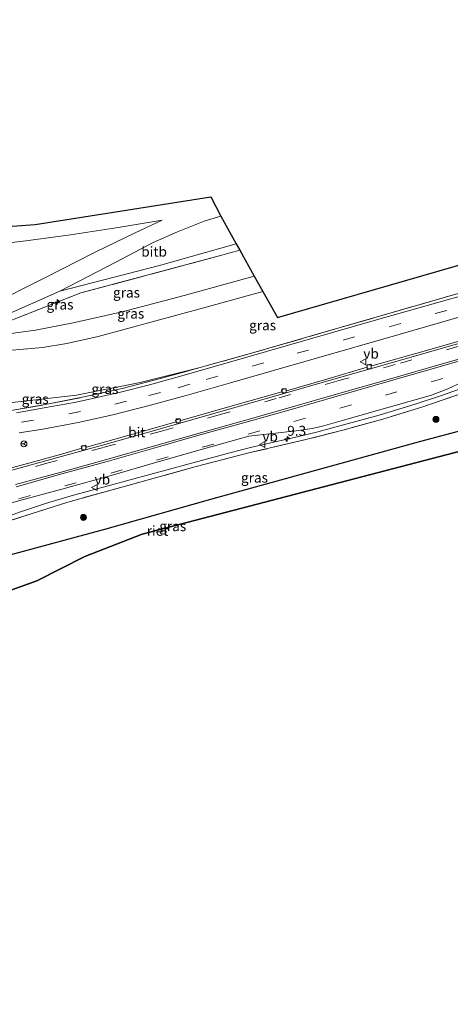
# Model space of a CAD drawing. Units: metres. Extents: x 119996 to 130001, y 544389 to 548655.
# Drawn here: x 120629 to 120737, y 544423 to 544670 of the extents above; entities that cross this region are included whole.
import ezdxf
from ezdxf.enums import TextEntityAlignment as Align

# ---------------------------------------------------------------- set-up
doc = ezdxf.new("R2010")
doc.units = ezdxf.units.M
doc.linetypes.add('IE-TERREINAFSCHEIDING', pattern=[10, 8, -2])
doc.linetypes.add('VW-3-9_STREEP', pattern=[12, 3, -9])
doc.layers.get('0').update_dxf_attribs({"lineweight": 25})
for name, color, linetype, lineweight in [('B-ME-AL-OVERIG-S-B1', 7, 'Continuous', 18), ('B-ME-AM-KILOMETR-S-B1', 7, 'Continuous', 18), ('B-ME-BV-GELEIDECONSTRUCTIE-GELEIDERAIL-L-B1', 213, 'BV-GELEIDERAIL', 18), ('B-ME-GR-BOOM-S-B1', 93, 'Continuous', 18), ('B-ME-GW-KRUINLIJN-L-B1', 93, 'Continuous', 18), ('B-ME-GW-TEENLIJN-L-B1', 93, 'Continuous', 18), ('B-ME-IE-GRASLAND-GV-B6', 93, 'Continuous', 18), ('B-ME-IE-TERREINAFSCHEIDING-RASTERHEKWERK-L-B1', 8, 'IE-TERREINAFSCHEIDING', 18), ('B-ME-OB-BEKLEDING-GV-B6', 253, 'Continuous', 18), ('B-ME-VH-VERH_SOORT-BITUMEN-GV-B6', 8, 'IE-TERREINAFSCHEIDING-NATUURLIJK-HOUTWAL', 18), ('B-ME-VV-KOLK-S-B1', 8, 'Continuous', 18), ('B-ME-VW-MARKERING-39STREEP-015-L-B1', 255, 'VW-3-9_STREEP', 18), ('B-ME-VW-MARKERING-STREEP-015-L-B1', 7, 'Continuous', 18), ('B-ME-VW-MEUBILAIR_WEGMEUBILAIR-RONA-S-B1', 8, 'Continuous', 18), ('B-ME-VW-MEUBILAIR_WEGMEUBILAIR-VERKEERSBORD-S-B1', 8, 'Continuous', 18)]:
    doc.layers.add(name, color=color, linetype=linetype, lineweight=lineweight)
doc.layers.add('B-ME-IE-RIET-GV-B6', color=10, linetype='Continuous')
doc.layers.add('B-ME-KG-KADASTRAAL-OPNAMEDTMGRENS-L-B1', color=10, linetype='Continuous')
doc.styles.add('NLCS-ISO', font='NLCS-ISO.TTF')
doc.linetypes.add('BV-GELEIDERAIL', pattern='A,10,-3,[108,NLCS.SHX,S=1,R=0,X=0,Y=0],-3', length=16)
doc.linetypes.add('IE-TERREINAFSCHEIDING-NATUURLIJK-HOUTWAL', pattern='A,7,-1.5,[67,NLCS.SHX,S=0.75,R=45,X=0,Y=0],-1.5,7,-1.5,[70,NLCS.SHX,S=0.75,R=0,X=0,Y=0],-1.5', length=20)

# ---------------------------------------------------------------- blocks, each defined once
blk = doc.blocks.new('hecto')
for p, q in [((0, 0.625), (-0.625, 0)), ((0, -0.625), (0, 0.625)), ((-0.625, 0), (0.625, 0)), ((0.625, 0), (0, -0.625))]:
    blk.add_line(p, q)
blk = doc.blocks.new('boom')
h = blk.add_hatch(color=256)
edge = h.paths.add_edge_path()
edge.add_arc((0, 0), 0.75, 0, 360)
blk.add_circle((0, 0), 0.75)
blk = doc.blocks.new('kolk')
blk.add_lwpolyline([(-0.5, -0.5), (0.5, -0.5), (0.5, 0.5), (-0.5, 0.5)], close=True)
blk = doc.blocks.new('verkeersbord')
for p, q in [((0, 0.75), (-0.75, -0.625)), ((0.75, -0.625), (0, 0.75)), ((-0.75, -0.625), (0.75, -0.625))]:
    blk.add_line(p, q)
blk = doc.blocks.new('wegwijzer')
for q in [(-0.53, -0.53), (0, 0.75), (0.53, -0.53)]:
    blk.add_line((0, 0), q)
blk.add_circle((0, 0), 0.75)

msp = doc.modelspace()

# ---------------------------------------------------------------- linework, layer by layer
at = {"layer": 'B-ME-BV-GELEIDECONSTRUCTIE-GELEIDERAIL-L-B1'}
msp.add_polyline3d([(120616.81, 544541.804, 4.191), (120629.442, 544546.385, 4.609), (120635.743, 544548.516, 4.722), (120642.119, 544550.375, 4.803), (120671.701, 544558.447, 4.912), (120681.921, 544561.208, 4.87), (120687.094, 544562.525, 4.815), (120698.787, 544565.194, 4.807), (120703.995, 544566.468, 4.777), (120710.409, 544568.212, 4.811), (120719.376, 544570.677, 4.782), (120728.343, 544573.377, 4.786), (120734.747, 544575.469, 4.819), (120743.477, 544578.611, 4.836), (120748.531, 544580.365, 4.836), (120753.623, 544581.974, 4.857), (120759.944, 544583.855, 4.879), (120762.493, 544584.621, 4.842)], dxfattribs=at)
at = {"layer": 'B-ME-GW-KRUINLIJN-L-B1'}
for points in [[(120688.066, 544605.571, 9.191), (120670.452, 544600.709, 9.209), (120654.946, 544596.614, 9.226), (120642.695, 544593.817, 9.197), (120633.182, 544591.977, 9.155), (120623.979, 544590.747, 9.188)], [(120690.22, 544601.709, 9.14), (120675.993, 544597.789, 9.197), (120648.96, 544590.43, 9.235), (120641.034, 544588.61, 9.193), (120635.003, 544587.671, 9.167), (120629.281, 544587.12, 9.15), (120624.028, 544586.729, 9.1)]]:
    msp.add_polyline3d(points, dxfattribs=at)
at = {"layer": 'B-ME-GW-TEENLIJN-L-B1'}
msp.add_polyline3d([(120674.518, 544582.616, 4.631), (120659.412, 544578.825, 4.592), (120643.51, 544575.655, 4.744), (120626.705, 544573.744, 4.579)], dxfattribs=at)
at = {"layer": 'B-ME-IE-GRASLAND-GV-B6'}
for points in [[(120594.665, 544583.171, 8.822), (120594.364, 544584.305, 8.83), (120594.28, 544584.683, 8.784), (120602.169, 544586.664, 9.163), (120605.865, 544587.607, 9.273), (120609.253, 544588.702, 9.268), (120612.782, 544589.944, 9.23), (120617.202, 544591.959, 9.02), (120639.292, 544601.761, 7.666), (120664.304, 544608.239, 7.552), (120683.555, 544613.659, 7.536), (120684.426, 544612.096, 7.847), (120679.603, 544610.745, 7.847), (120644.62, 544601.334, 7.852), (120624.177, 544593.296, 8.779), (120618.92, 544591.095, 9.032), (120623.979, 544590.747, 9.188), (120624.028, 544586.729, 9.1), (120612.105, 544586.304, 9.256), (120608.728, 544585.982, 9.319), (120605.213, 544585.49, 9.243), (120600.949, 544584.526, 9.041), (120594.749, 544583.191, 8.826), (120594.665, 544583.171, 8.822)], [(120623.979, 544590.747, 9.188), (120624.177, 544593.296, 8.779), (120644.62, 544601.334, 7.852), (120679.603, 544610.745, 7.847), (120684.426, 544612.096, 7.847), (120688.066, 544605.571, 9.191), (120670.452, 544600.709, 9.209), (120654.946, 544596.614, 9.226), (120642.695, 544593.817, 9.197), (120633.182, 544591.977, 9.155), (120623.979, 544590.747, 9.188)], [(120624.028, 544586.729, 9.1), (120629.281, 544587.12, 9.15), (120635.003, 544587.671, 9.167), (120641.034, 544588.61, 9.193), (120648.96, 544590.43, 9.235), (120675.993, 544597.789, 9.197), (120690.22, 544601.709, 9.14), (120693.891, 544595.185, 6.692), (120754.359, 544612.686, 6.918), (120756.253, 544606.152, 4.563), (120709.544, 544592.622, 4.583), (120687.919, 544586.385, 4.545), (120675.624, 544582.921, 4.63), (120674.518, 544582.616, 4.631), (120659.412, 544578.825, 4.592), (120643.51, 544575.655, 4.744), (120626.705, 544573.744, 4.579), (120624.028, 544586.729, 9.1)], [(120627.096, 544571.817, 4.513), (120636.59, 544573.477, 4.516), (120645.746, 544575.309, 4.6), (120654.915, 544577.353, 4.609), (120663.862, 544579.674, 4.642), (120674.518, 544582.616, 4.631), (120675.624, 544582.921, 4.63), (120687.919, 544586.385, 4.545), (120709.544, 544592.622, 4.583), (120756.253, 544606.152, 4.563)], [(120624.028, 544586.729, 9.1), (120623.979, 544590.747, 9.188), (120633.182, 544591.977, 9.155), (120642.695, 544593.817, 9.197), (120654.946, 544596.614, 9.226), (120670.452, 544600.709, 9.209), (120688.066, 544605.571, 9.191), (120690.22, 544601.709, 9.14), (120675.993, 544597.789, 9.197), (120648.96, 544590.43, 9.235), (120641.034, 544588.61, 9.193), (120635.003, 544587.671, 9.167), (120629.281, 544587.12, 9.15), (120624.028, 544586.729, 9.1)], [(120756.511, 544605.259, 4.514), (120718.716, 544594.562, 4.503), (120685.627, 544585.044, 4.491), (120669.914, 544580.527, 4.499), (120661.825, 544578.252, 4.491), (120654.556, 544576.412, 4.52), (120647.91, 544574.893, 4.541), (120642.971, 544573.854, 4.524), (120637.262, 544572.793, 4.52), (120628.456, 544571.239, 4.507)], [(120629.108, 544566.193, 4.385), (120635.049, 544567.106, 4.381), (120643.916, 544568.818, 4.394), (120652.584, 544570.776, 4.394), (120662.021, 544573.14, 4.419), (120670.983, 544575.606, 4.423), (120682.124, 544578.737, 4.406), (120724.049, 544590.824, 4.385), (120757.869, 544600.574, 4.355)], [(120741.965, 544590.019, 4.369), (120730.612, 544586.733, 4.372), (120717.525, 544583.003, 4.34), (120717.294, 544583.45, 4.34), (120716.264, 544583.163, 4.355), (120716.34, 544582.661, 4.325), (120706.2, 544579.708, 4.321), (120696.127, 544576.789, 4.324), (120695.997, 544577.309, 4.346), (120694.847, 544576.984, 4.33), (120694.955, 544576.509, 4.332), (120683.438, 544573.237, 4.357), (120669.624, 544569.288, 4.345), (120669.453, 544569.759, 4.352), (120668.311, 544569.416, 4.362), (120668.449, 544568.953, 4.349), (120659.338, 544566.382, 4.365), (120645.962, 544562.644, 4.33), (120645.802, 544563.098, 4.324), (120644.697, 544562.811, 4.335), (120644.849, 544562.359, 4.321), (120640.079, 544560.991, 4.337), (120623.156, 544556.366, 4.342)], [(120622.542, 544542.803, 4.027), (120632.391, 544545.954, 4.128), (120641.35, 544548.863, 4.149), (120652.764, 544552.031, 4.141), (120673.487, 544557.737, 4.06), (120687.035, 544561.249, 4.027), (120700.982, 544564.554, 4.048), (120710.212, 544566.878, 4.018), (120720.268, 544569.682, 4.069), (120730.058, 544572.656, 4.044), (120741.729, 544576.646, 4.022), (120752.508, 544580.146, 4.018), (120762.865, 544583.336, 3.959), (120765.669, 544573.662, 0.501), (120729.834, 544564.131, 0.105), (120677.19, 544549.578, 0.21), (120650.555, 544542.041, 0.358), (120627.103, 544535.692, 0.274), (120615.527, 544532.332, 0.387), (120610.541, 544526.616, 0.505), (120614.353, 544533.553, 1.062), (120622.542, 544542.803, 4.027)], [(120627.096, 544571.817, 4.513), (120626.705, 544573.744, 4.579), (120643.51, 544575.655, 4.744), (120659.412, 544578.825, 4.592), (120674.518, 544582.616, 4.631), (120663.862, 544579.674, 4.642), (120654.915, 544577.353, 4.609), (120645.746, 544575.309, 4.6), (120636.59, 544573.477, 4.516), (120627.096, 544571.817, 4.513)], [(120624.2084, 544547.8227, 4.3012), (120629.3, 544549.201, 4.31), (120640.754, 544552.367, 4.302), (120652.174, 544555.555, 4.27), (120663.626, 544558.875, 4.287), (120675.107, 544562.128, 4.311), (120686.654, 544565.36, 4.311), (120698.592, 544566.691, 4.225), (120702.544, 544567.324, 4.199), (120705.147, 544567.922, 4.221), (120710.403, 544569.371, 4.234), (120721.855, 544572.634, 4.236), (120732.485, 544575.675, 4.259), (120736.593, 544577.268, 4.267), (120740.123, 544578.957, 4.281)], [(120741.729, 544576.646, 4.022), (120730.058, 544572.656, 4.044), (120720.268, 544569.682, 4.069), (120710.212, 544566.878, 4.018), (120700.982, 544564.554, 4.048), (120687.035, 544561.249, 4.027), (120673.487, 544557.737, 4.06), (120652.764, 544552.031, 4.141), (120641.35, 544548.863, 4.149), (120632.391, 544545.954, 4.128), (120622.542, 544542.803, 4.027)]]:
    msp.add_polyline3d(points, dxfattribs=at)
at = {"layer": 'B-ME-IE-RIET-GV-B6'}
msp.add_polyline3d([(120609.044, 544520.867, 0.391), (120610.541, 544526.616, 0.505), (120615.527, 544532.332, 0.387), (120627.103, 544535.692, 0.274), (120650.555, 544542.041, 0.358), (120677.19, 544549.578, 0.21), (120729.834, 544564.131, 0.105), (120765.669, 544573.662, 0.501), (120766.999, 544569.075, 0.016), (120740.032, 544561.706, 0.005), (120659.96, 544540.784, 0.08), (120645.567, 544535.219, 0.552), (120633.521, 544529.12, 0.147), (120616.49, 544522.947, 0.145), (120609.044, 544520.867, 0.391)], dxfattribs=at)
at = {"layer": 'B-ME-IE-TERREINAFSCHEIDING-RASTERHEKWERK-L-B1'}
for points in [[(120684.426, 544612.096, 7.847), (120679.603, 544610.745, 7.847), (120644.62, 544601.334, 7.852), (120624.177, 544593.296, 8.779)], [(120756.253, 544606.152, 4.563), (120709.544, 544592.622, 4.583), (120687.919, 544586.385, 4.545), (120675.624, 544582.921, 4.63), (120674.518, 544582.616, 4.631)], [(120762.865, 544583.336, 3.959), (120752.508, 544580.146, 4.018), (120741.729, 544576.646, 4.022), (120730.058, 544572.656, 4.044), (120720.268, 544569.682, 4.069), (120710.212, 544566.878, 4.018), (120700.982, 544564.554, 4.048), (120687.035, 544561.249, 4.027), (120673.487, 544557.737, 4.06), (120652.764, 544552.031, 4.141), (120641.35, 544548.863, 4.149), (120632.391, 544545.954, 4.128), (120622.542, 544542.803, 4.027)], [(120627.096, 544571.817, 4.513), (120636.59, 544573.477, 4.516), (120645.746, 544575.309, 4.6), (120654.915, 544577.353, 4.609), (120663.862, 544579.674, 4.642), (120674.518, 544582.616, 4.631)]]:
    msp.add_polyline3d(points, dxfattribs=at)
at = {"layer": 'B-ME-KG-KADASTRAAL-OPNAMEDTMGRENS-L-B1'}
for points in [[(120335.626, 544669.902, 5.45), (120363.588, 544655.39, 5.452), (120393.761, 544643.506, 5.452), (120429.569, 544632.606, 5.448), (120469.798, 544623.61, 5.452), (120503.389, 544618.794, 5.448), (120547.501, 544614.989, 5.448), (120588.098, 544615.236, 5.452), (120633.095, 544618.492, 5.452), (120677.19, 544625.449, 5.46), (120679.664, 544620.635, 5.85), (120683.555, 544613.659, 7.536), (120684.426, 544612.096, 7.847), (120688.066, 544605.571, 9.191), (120690.22, 544601.709, 9.14), (120693.891, 544595.185, 6.692), (120754.359, 544612.686, 6.918)], [(120384.874, 544453.453, -0.16), (120414.765, 544461.262, -0.25), (120415.175, 544461.37, -0.546), (120514.3, 544486.552, -0.535), (120603.959, 544422.81, -0.535), (120610.58, 544433.18, -0.535), (120610.754, 544433.423, -0.25), (120618.988, 544457.899, -0.341), (120625.397, 544469.153, -0.35), (120621.806, 544490.875, -0.341), (120620.7, 544497.546, -0.28), (120616.49, 544522.947, 0.145), (120633.521, 544529.12, 0.147), (120645.567, 544535.219, 0.552), (120659.96, 544540.784, 0.08), (120740.032, 544561.706, 0.005), (120755.955, 544552.612, -0.13), (120756.094, 544552.532, -0.223), (120774.907, 544541.788, -0.223)]]:
    msp.add_polyline3d(points, dxfattribs=at)
at = {"layer": 'B-ME-OB-BEKLEDING-GV-B6'}
for points in [[(120639.292, 544601.761, 7.666), (120653.321, 544609.087, 6.654), (120662.705, 544614.028, 6.021), (120668.845, 544616.678, 5.92), (120675.512, 544619.324, 5.886), (120679.664, 544620.635, 5.85), (120683.555, 544613.659, 7.536), (120664.304, 544608.239, 7.552), (120639.292, 544601.761, 7.666)], [(120619.733, 544613.061, 5.764), (120630.792, 544614.441, 5.756), (120642.015, 544615.946, 5.773), (120653.933, 544617.777, 5.789), (120664.971, 544619.629, 5.709), (120658.175, 544616.406, 6.051), (120648.158, 544611.583, 6.696), (120635.536, 544605.139, 7.653), (120621.213, 544597.909, 8.615)]]:
    msp.add_polyline3d(points, dxfattribs=at)
at = {"layer": 'B-ME-VH-VERH_SOORT-BITUMEN-GV-B6'}
for points in [[(120588.098, 544615.236, 5.452), (120633.095, 544618.492, 5.452), (120677.19, 544625.449, 5.46), (120679.664, 544620.635, 5.85), (120675.512, 544619.324, 5.886), (120668.845, 544616.678, 5.92), (120662.705, 544614.028, 6.021), (120653.321, 544609.087, 6.654), (120639.292, 544601.761, 7.666), (120617.202, 544591.959, 9.02)], [(120621.213, 544597.909, 8.615), (120635.536, 544605.139, 7.653), (120648.158, 544611.583, 6.696), (120658.175, 544616.406, 6.051), (120664.971, 544619.629, 5.709), (120653.933, 544617.777, 5.789), (120642.015, 544615.946, 5.773), (120630.792, 544614.441, 5.756), (120619.733, 544613.061, 5.764)], [(120628.456, 544571.239, 4.507), (120637.262, 544572.793, 4.52), (120642.971, 544573.854, 4.524), (120647.91, 544574.893, 4.541), (120654.556, 544576.412, 4.52), (120661.825, 544578.252, 4.491), (120669.914, 544580.527, 4.499), (120685.627, 544585.044, 4.491), (120718.716, 544594.562, 4.503), (120756.511, 544605.259, 4.514)], [(120757.869, 544600.574, 4.355), (120724.049, 544590.824, 4.385), (120682.124, 544578.737, 4.406), (120670.983, 544575.606, 4.423), (120662.021, 544573.14, 4.419), (120652.584, 544570.776, 4.394), (120643.916, 544568.818, 4.394), (120635.049, 544567.106, 4.381), (120629.108, 544566.193, 4.385)], [(120622.1296, 544555.4613, 4.3332), (120636.052, 544559.25, 4.344), (120650.004, 544563.124, 4.36), (120664.77, 544567.311, 4.376), (120679.075, 544571.413, 4.353), (120693.447, 544575.491, 4.346), (120708.598, 544579.829, 4.366), (120723.319, 544584.075, 4.364), (120739.029, 544588.539, 4.363)], [(120739.029, 544588.539, 4.363), (120723.319, 544584.075, 4.364), (120708.598, 544579.829, 4.366), (120693.447, 544575.491, 4.346), (120679.075, 544571.413, 4.353), (120664.77, 544567.311, 4.376), (120650.004, 544563.124, 4.36), (120636.052, 544559.25, 4.344), (120622.1296, 544555.4613, 4.3332)], [(120623.156, 544556.366, 4.342), (120640.079, 544560.991, 4.337), (120644.849, 544562.359, 4.321), (120644.697, 544562.811, 4.335), (120645.802, 544563.098, 4.324), (120645.962, 544562.644, 4.33), (120659.338, 544566.382, 4.365), (120668.449, 544568.953, 4.349), (120668.311, 544569.416, 4.362), (120669.453, 544569.759, 4.352), (120669.624, 544569.288, 4.345), (120683.438, 544573.237, 4.357), (120694.955, 544576.509, 4.332), (120694.847, 544576.984, 4.33), (120695.997, 544577.309, 4.346), (120696.127, 544576.789, 4.324), (120706.2, 544579.708, 4.321), (120716.34, 544582.661, 4.325), (120716.264, 544583.163, 4.355), (120717.294, 544583.45, 4.34), (120717.525, 544583.003, 4.34), (120730.612, 544586.733, 4.372), (120741.965, 544590.019, 4.369)], [(120740.123, 544578.957, 4.281), (120736.593, 544577.268, 4.267), (120732.485, 544575.675, 4.259), (120721.855, 544572.634, 4.236), (120710.403, 544569.371, 4.234), (120705.147, 544567.922, 4.221), (120702.544, 544567.324, 4.199), (120698.592, 544566.691, 4.225), (120686.654, 544565.36, 4.311), (120675.107, 544562.128, 4.311), (120663.626, 544558.875, 4.287), (120652.174, 544555.555, 4.27), (120640.754, 544552.367, 4.302), (120629.3, 544549.201, 4.31), (120624.2084, 544547.8227, 4.3012), (120617.7, 544546.061, 4.29), (120606.256, 544542.936, 4.306)]]:
    msp.add_polyline3d(points, dxfattribs=at)
at = {"layer": 'B-ME-VW-MARKERING-39STREEP-015-L-B1'}
for points in [[(120618.063, 544567.073, 4.44), (120629.744, 544568.88, 4.444), (120641.534, 544570.979, 4.457), (120653.087, 544573.451, 4.457), (120661.655, 544575.614, 4.461), (120668.996, 544577.554, 4.457), (120676.02, 544579.619, 4.465), (120698.803, 544586.175, 4.423), (120757.173, 544602.976, 4.456)], [(120753.783, 544592.095, 4.393), (120739.086, 544587.878, 4.397), (120723.373, 544583.337, 4.384), (120708.707, 544579.175, 4.393), (120693.547, 544574.815, 4.37), (120679.245, 544570.741, 4.381), (120664.831, 544566.659, 4.391), (120650.225, 544562.565, 4.378), (120636.095, 544558.585, 4.358), (120622.3143, 544554.7825, 4.3658), (120607.19, 544550.594, 4.368), (120590.062, 544545.965, 4.39), (120576.212, 544542.206, 4.39)], [(120578.682, 544536.001, 4.433), (120582.945, 544537.151, 4.385), (120594.493, 544540.291, 4.325), (120606.028, 544543.389, 4.315), (120617.543, 544546.55, 4.308), (120624.07, 544548.3312, 4.3154), (120629.06, 544549.693, 4.321), (120640.556, 544552.899, 4.323), (120652.079, 544556.115, 4.301), (120663.544, 544559.371, 4.326), (120675.034, 544562.592, 4.315), (120686.519, 544565.879, 4.325), (120697.998, 544569.102, 4.286), (120709.503, 544572.437, 4.295), (120720.928, 544575.678, 4.298), (120732.425, 544579, 4.317), (120743.94, 544582.34, 4.319), (120755.365, 544585.576, 4.335)]]:
    msp.add_polyline3d(points, dxfattribs=at)
at = {"layer": 'B-ME-VW-MARKERING-STREEP-015-L-B1'}
for points in [[(120745.745, 544586.554, 4.426), (120734.276, 544583.25, 4.424), (120722.812, 544579.946, 4.427), (120708.652, 544575.925, 4.406), (120697.074, 544572.591, 4.404), (120685.573, 544569.337, 4.408), (120674.009, 544566.037, 4.411), (120662.791, 544562.872, 4.408), (120650.979, 544559.509, 4.389), (120639.642, 544556.358, 4.421), (120628.24, 544553.217, 4.419)], [(120628.371, 544552.674, 4.419), (120639.799, 544555.919, 4.408), (120651.149, 544559.051, 4.373), (120662.907, 544562.388, 4.408), (120674.179, 544565.611, 4.416), (120685.712, 544568.813, 4.401), (120697.297, 544572.12, 4.412), (120708.821, 544575.422, 4.4), (120723.039, 544579.519, 4.417), (120734.391, 544582.772, 4.423), (120745.959, 544586.126, 4.435)]]:
    msp.add_polyline3d(points, dxfattribs=at)

# ---------------------------------------------------------------- block references
at = {"layer": 'B-ME-AL-OVERIG-S-B1', "rotation": 90}
msp.add_blockref('hecto', (120638.68, 544599.042, 7.986), dxfattribs=at)
at = {"layer": 'B-ME-AM-KILOMETR-S-B1', "rotation": 90}
msp.add_blockref('hecto', (120696.323, 544564.696, 4.056), dxfattribs=at)
at = {"layer": 'B-ME-GR-BOOM-S-B1', "rotation": 90}
for p in [(120733.59, 544569.605, 1.235), (120645.241, 544544.999, 2.007)]:
    msp.add_blockref('boom', p, dxfattribs=at)
at = {"layer": 'B-ME-VV-KOLK-S-B1', "rotation": 90}
for p in [(120716.875, 544582.787, 4.203), (120695.51, 544576.724, 4.163), (120668.997, 544569.196, 4.231), (120645.369, 544562.498, 4.182)]:
    msp.add_blockref('kolk', p, dxfattribs=at)
at = {"layer": 'B-ME-VW-MEUBILAIR_WEGMEUBILAIR-RONA-S-B1', "rotation": 90}
msp.add_blockref('wegwijzer', (120630.331, 544563.453, 4.343), dxfattribs=at)
at = {"layer": 'B-ME-VW-MEUBILAIR_WEGMEUBILAIR-VERKEERSBORD-S-B1', "rotation": 90}
for p in [(120715.388, 544584.061, 4.385), (120690.092, 544563.268, 4.014), (120648.042, 544552.478, 4.111)]:
    msp.add_blockref('verkeersbord', p, dxfattribs=at)

# ---------------------------------------------------------------- texts
at = {"layer": 'B-ME-AM-KILOMETR-S-B1', "ltscale": 0.2, "style": 'NLCS-ISO'}
msp.add_text('9.3', height=2.5, dxfattribs=at).set_placement((120696.323, 544564.696, 4.056), align=Align.BOTTOM_LEFT)
at = {"layer": 'B-ME-IE-GRASLAND-GV-B6', "ltscale": 0.2, "style": 'NLCS-ISO'}
for p in [(120656.0225, 544601.4215), (120639.353, 544598.415), (120657.0995, 544596.15), (120690.1405, 544593.215), (120650.6115, 544577.2165), (120633.133, 544574.712), (120688.105, 544554.976), (120667.613, 544542.8055)]:
    msp.add_text('gras', height=2.5, dxfattribs=at).set_placement(p, align=Align.MIDDLE_CENTER)
at = {"layer": 'B-ME-IE-RIET-GV-B6', "ltscale": 0.2, "style": 'NLCS-ISO'}
msp.add_text('riet', height=2.5, dxfattribs=at).set_placement((120663.8051, 544541.6425), align=Align.MIDDLE_CENTER)
at = {"layer": 'B-ME-OB-BEKLEDING-GV-B6', "ltscale": 0.2, "style": 'NLCS-ISO'}
msp.add_text('bitb', height=2.5, dxfattribs=at).set_placement((120662.9433, 544611.6858), align=Align.MIDDLE_CENTER)
at = {"layer": 'B-ME-VH-VERH_SOORT-BITUMEN-GV-B6', "ltscale": 0.2, "style": 'NLCS-ISO'}
msp.add_text('bit', height=2.5, dxfattribs=at).set_placement((120658.6183, 544566.3625), align=Align.MIDDLE_CENTER)
at = {"layer": 'B-ME-VW-MEUBILAIR_WEGMEUBILAIR-VERKEERSBORD-S-B1', "ltscale": 0.2, "style": 'NLCS-ISO'}
for p in [(120715.388, 544584.061, 4.385), (120690.092, 544563.268, 4.014), (120648.042, 544552.478, 4.111)]:
    msp.add_text('vb', height=2.5, dxfattribs=at).set_placement(p, align=Align.BOTTOM_LEFT)

doc.saveas('drawing.dxf')
